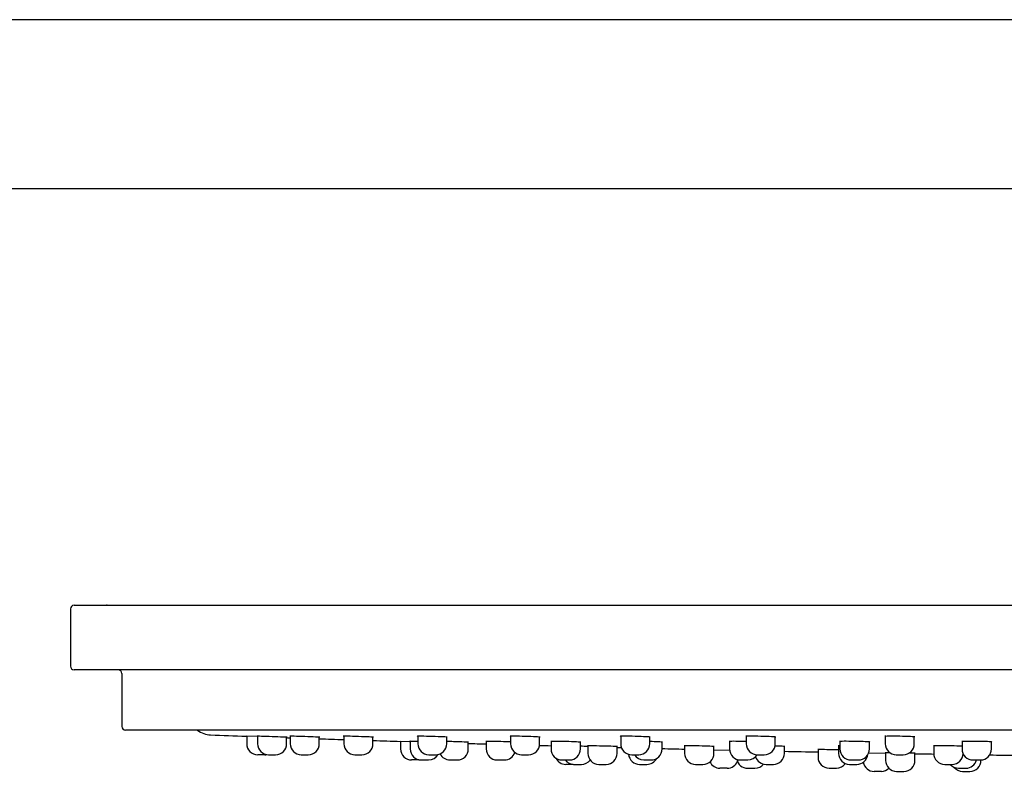
# Model space of a CAD drawing. Units: millimetres. Extents: x -18 to 1210, y -18 to 2162.
# Drawn here: x 803 to 937, y 2059 to 2162 of the extents above; entities that cross this region are included whole.
import ezdxf

# ---------------------------------------------------------------- set-up
doc = ezdxf.new("R2010")
doc.units = ezdxf.units.MM
for name, color, linetype in [('$DDT_AUDIT_GENERATED_(5F4)', 7, 'Continuous'), ('$DDT_AUDIT_GENERATED_(604)', 7, 'Continuous'), ('$DDT_AUDIT_GENERATED_(6EB)', 7, 'Continuous'), ('$DDT_AUDIT_GENERATED_(92E)', 7, 'Continuous'), ('$DDT_AUDIT_GENERATED_(CE)', 7, 'Continuous'), ('Default', 7, 'Continuous')]:
    doc.layers.add(name, color=color, linetype=linetype)

# ---------------------------------------------------------------- blocks, each defined once
blk = doc.blocks.new('SE1')
at = {"layer": '$DDT_AUDIT_GENERATED_(5F4)', "color": 7, "linetype": 'Continuous'}
for p, q in [((809.85, 2081.29), (809.85, 2073.49)), ((810.35, 2081.79), (1209.35, 2081.79)), ((1209.35, 2072.99), (810.35, 2072.99)), ((816.85, 2072.49), (816.85, 2065.29)), ((1202.35, 2064.79), (817.35, 2064.79))]:
    blk.add_line(p, q, dxfattribs=at)
for centre, start, end in [((810.35, 2081.29), 90, 180), ((810.35, 2073.49), 180, 270), ((816.35, 2072.49), 0, 90), ((817.35, 2065.29), 180, 270)]:
    blk.add_arc(centre, 0.5, start, end, dxfattribs=at)
at = {"layer": '$DDT_AUDIT_GENERATED_(604)', "color": 7, "linetype": 'Continuous'}
for p, q in [((835.36, 2063.89), (833.8, 2063.94)), ((833.8, 2063.94), (833.8, 2063.94)), ((854.8, 2063.25), (856.07, 2063.21)), ((854.8, 2063.25), (854.8, 2063.25)), ((897.53, 2062.11), (899.7, 2062.06)), ((918.6, 2061.68), (920.93, 2061.63))]:
    blk.add_line(p, q, dxfattribs=at)
for centre, radius, start, end in [((829.07, 2067.12), 3, 230.9075, 267.9267), ((1009.85, 7060.84), 5000, 267.92668, 267.98251), ((1009.85, 7060.84), 5000, 268.04543, 268.05105), ((1009.85, 7060.84), 5000, 268.09634, 268.13494), ((1009.85, 7060.84), 5000, 268.18022, 268.22329), ((1009.85, 7060.84), 5000, 268.32919, 268.35708), ((1009.85, 7060.84), 5000, 268.4404, 268.45855), ((1009.85, 7060.84), 5000, 268.56171, 268.56836), ((1009.85, 7060.84), 5000, 268.63185, 268.66702), ((1009.85, 7060.84), 5000, 268.82281, 268.87547), ((1009.85, 7060.84), 5000, 269.0267, 269.05626), ((1009.85, 7060.84), 5000, 269.14348, 269.18611)]:
    blk.add_arc(centre, radius, start, end, dxfattribs=at)
for points, knots in [([(839.39, 2063.8), (839.39, 2063.8), (839.39, 2063.8), (839.39, 2063.8), (839.17, 2063.81), (838.41, 2063.84), (837.88, 2063.86), (836.8, 2063.9), (836.27, 2063.92), (835.51, 2063.94), (835.29, 2063.95), (835.29, 2063.94), (835.29, 2063.94), (835.29, 2063.94)], [0.1248088, 0.1248088, 0.1248088, 0.1248088, 0.125, 0.125, 0.25, 0.25, 0.375, 0.375, 0.5, 0.5, 0.625, 0.625, 0.6251958, 0.6251958, 0.6251958, 0.6251958]), ([(843.83, 2063.8), (843.83, 2063.8), (843.83, 2063.8), (843.83, 2063.81), (843.61, 2063.82), (842.85, 2063.85), (842.32, 2063.87), (841.24, 2063.91), (840.71, 2063.93), (839.95, 2063.94), (839.73, 2063.95), (839.73, 2063.94), (839.73, 2063.94), (839.73, 2063.94)], [0.1248182, 0.1248182, 0.1248182, 0.1248182, 0.125, 0.125, 0.25, 0.25, 0.375, 0.375, 0.5, 0.5, 0.625, 0.625, 0.6252051, 0.6252051, 0.6252051, 0.6252051]), ([(851.14, 2063.81), (851.14, 2063.81), (851.14, 2063.81), (851.14, 2063.81), (850.92, 2063.83), (850.17, 2063.86), (849.64, 2063.88), (848.55, 2063.92), (848.02, 2063.93), (847.27, 2063.95), (847.05, 2063.95), (847.04, 2063.94), (847.04, 2063.94), (847.04, 2063.94)], [0.1248258, 0.1248258, 0.1248258, 0.1248258, 0.125, 0.125, 0.25, 0.25, 0.375, 0.375, 0.5, 0.5, 0.625, 0.625, 0.6252126, 0.6252126, 0.6252126, 0.6252126]), ([(861.21, 2063.81), (861.21, 2063.81), (861.21, 2063.81), (861.21, 2063.82), (860.99, 2063.84), (860.23, 2063.87), (859.7, 2063.89), (858.62, 2063.92), (858.09, 2063.94), (857.33, 2063.95), (857.11, 2063.94), (857.11, 2063.93), (857.11, 2063.93), (857.11, 2063.93)], [0.1248323, 0.1248323, 0.1248323, 0.1248323, 0.125, 0.125, 0.25, 0.25, 0.375, 0.375, 0.5, 0.5, 0.625, 0.625, 0.625219, 0.625219, 0.625219, 0.625219]), ([(873.86, 2063.82), (873.86, 2063.82), (873.86, 2063.82), (873.86, 2063.83), (873.63, 2063.84), (872.88, 2063.88), (872.35, 2063.9), (871.27, 2063.93), (870.74, 2063.94), (869.98, 2063.95), (869.76, 2063.94), (869.76, 2063.93), (869.76, 2063.93), (869.76, 2063.93)], [0.1248385, 0.1248385, 0.1248385, 0.1248385, 0.125, 0.125, 0.25, 0.25, 0.375, 0.375, 0.5, 0.5, 0.625, 0.625, 0.6252251, 0.6252251, 0.6252251, 0.6252251]), ([(888.86, 2063.82), (888.86, 2063.82), (888.86, 2063.82), (888.86, 2063.84), (888.64, 2063.85), (887.89, 2063.89), (887.36, 2063.91), (886.27, 2063.94), (885.74, 2063.94), (884.99, 2063.94), (884.76, 2063.94), (884.76, 2063.92), (884.76, 2063.92), (884.76, 2063.92)], [0.1248454, 0.1248454, 0.1248454, 0.1248454, 0.125, 0.125, 0.25, 0.25, 0.375, 0.375, 0.5, 0.5, 0.625, 0.625, 0.6252319, 0.6252319, 0.6252319, 0.6252319]), ([(905.98, 2063.83), (905.98, 2063.83), (905.98, 2063.83), (905.98, 2063.84), (905.75, 2063.86), (905, 2063.9), (904.47, 2063.92), (903.39, 2063.94), (902.86, 2063.95), (902.1, 2063.94), (901.88, 2063.93), (901.88, 2063.92), (901.88, 2063.92), (901.88, 2063.92)], [0.1248538, 0.1248538, 0.1248538, 0.1248538, 0.125, 0.125, 0.25, 0.25, 0.375, 0.375, 0.5, 0.5, 0.625, 0.625, 0.6252403, 0.6252403, 0.6252403, 0.6252403]), ([(924.9, 2063.84), (924.9, 2063.84), (924.9, 2063.84), (924.9, 2063.85), (924.68, 2063.87), (923.92, 2063.91), (923.39, 2063.93), (922.31, 2063.94), (921.78, 2063.95), (921.02, 2063.94), (920.8, 2063.92), (920.8, 2063.91), (920.8, 2063.91), (920.8, 2063.91)], [0.1248646, 0.1248646, 0.1248646, 0.1248646, 0.125, 0.125, 0.25, 0.25, 0.375, 0.375, 0.5, 0.5, 0.625, 0.625, 0.6252511, 0.6252511, 0.6252511, 0.6252511]), ([(857.17, 2063.22), (857, 2063.23), (856.85, 2063.23), (856.33, 2063.25), (856.11, 2063.25), (856.11, 2063.25)], [0.4544467, 0.4544467, 0.4544467, 0.4544467, 0.5, 0.5, 0.625, 0.625, 0.625, 0.625]), ([(864.11, 2063.12), (864.11, 2063.12), (864.11, 2063.12), (864.11, 2063.13), (863.89, 2063.14), (863.13, 2063.17), (862.6, 2063.19), (861.74, 2063.21), (861.41, 2063.22), (861.13, 2063.23)], [0.1246359, 0.1246359, 0.1246359, 0.1246359, 0.125, 0.125, 0.25, 0.25, 0.375, 0.375, 0.4503787, 0.4503787, 0.4503787, 0.4503787]), ([(869.84, 2063.17), (869.47, 2063.18), (868.99, 2063.2), (867.95, 2063.22), (867.42, 2063.24), (866.67, 2063.25), (866.45, 2063.25), (866.45, 2063.24), (866.45, 2063.24), (866.45, 2063.24)], [0.2610265, 0.2610265, 0.2610265, 0.2610265, 0.375, 0.375, 0.5, 0.5, 0.625, 0.625, 0.6250737, 0.6250737, 0.6250737, 0.6250737]), ([(879.4, 2063.13), (879.4, 2063.13), (879.4, 2063.13), (879.4, 2063.14), (879.18, 2063.15), (878.42, 2063.19), (877.89, 2063.2), (876.81, 2063.23), (876.28, 2063.24), (875.52, 2063.25), (875.3, 2063.25), (875.3, 2063.24), (875.3, 2063.24), (875.3, 2063.24)], [0.1247402, 0.1247402, 0.1247402, 0.1247402, 0.125, 0.125, 0.25, 0.25, 0.375, 0.375, 0.5, 0.5, 0.625, 0.625, 0.6251267, 0.6251267, 0.6251267, 0.6251267]), ([(884.4, 2062.53), (884.4, 2062.53), (884.4, 2062.53), (884.4, 2062.54), (884.17, 2062.55), (883.41, 2062.57), (882.88, 2062.59), (881.8, 2062.61), (881.27, 2062.63), (880.52, 2062.64), (880.3, 2062.64), (880.3, 2062.64)], [0.1244108, 0.1244108, 0.1244108, 0.1244108, 0.125, 0.125, 0.25, 0.25, 0.375, 0.375, 0.5, 0.5, 0.6247965, 0.6247965, 0.6247965, 0.6247965]), ([(890.52, 2063.14), (890.52, 2063.14), (890.52, 2063.14), (890.52, 2063.15), (890.29, 2063.16), (889.62, 2063.19), (889.22, 2063.2), (888.79, 2063.22)], [0.1247947, 0.1247947, 0.1247947, 0.1247947, 0.125, 0.125, 0.25, 0.25, 0.3496692, 0.3496692, 0.3496692, 0.3496692]), ([(897.58, 2062.54), (897.58, 2062.54), (897.58, 2062.54), (897.58, 2062.55), (897.36, 2062.56), (896.6, 2062.59), (896.07, 2062.6), (894.99, 2062.63), (894.46, 2062.64), (893.71, 2062.64), (893.48, 2062.64), (893.48, 2062.63)], [0.1246257, 0.1246257, 0.1246257, 0.1246257, 0.125, 0.125, 0.25, 0.25, 0.375, 0.375, 0.5, 0.5, 0.625, 0.625, 0.625, 0.625]), ([(901.96, 2063.22), (901.86, 2063.23), (901.76, 2063.23), (901.12, 2063.24), (900.59, 2063.25), (899.83, 2063.25), (899.61, 2063.24), (899.61, 2063.23), (899.61, 2063.23), (899.61, 2063.23)], [0.3524129, 0.3524129, 0.3524129, 0.3524129, 0.375, 0.375, 0.5, 0.5, 0.625, 0.625, 0.6252372, 0.6252372, 0.6252372, 0.6252372]), ([(907.18, 2062.54), (907.18, 2062.54), (907.18, 2062.54), (907.18, 2062.55), (906.95, 2062.57), (906.37, 2062.59), (906.12, 2062.6), (905.84, 2062.6)], [0.1247393, 0.1247393, 0.1247393, 0.1247393, 0.125, 0.125, 0.25, 0.25, 0.3184894, 0.3184894, 0.3184894, 0.3184894]), ([(914.52, 2062.08), (914.27, 2062.09), (914, 2062.09), (913.18, 2062.11), (912.65, 2062.12), (911.89, 2062.12), (911.67, 2062.12), (911.67, 2062.12), (911.67, 2062.12), (911.67, 2062.12)], [0.3115766, 0.3115766, 0.3115766, 0.3115766, 0.375, 0.375, 0.5, 0.5, 0.625, 0.625, 0.6252818, 0.6252818, 0.6252818, 0.6252818]), ([(914.69, 2062.64), (914.54, 2062.64), (914.46, 2062.63), (914.46, 2062.63), (914.46, 2062.63), (914.46, 2062.63)], [0.54890193, 0.54890193, 0.54890193, 0.54890193, 0.625, 0.625, 0.62524179, 0.62524179, 0.62524179, 0.62524179]), ([(918.76, 2063.15), (918.76, 2063.15), (918.76, 2063.15), (918.76, 2063.16), (918.54, 2063.18), (917.78, 2063.21), (917.25, 2063.23), (916.17, 2063.25), (915.64, 2063.25), (914.88, 2063.25), (914.66, 2063.24), (914.66, 2063.22), (914.66, 2063.22), (914.66, 2063.22)], [0.1249077, 0.1249077, 0.1249077, 0.1249077, 0.125, 0.125, 0.25, 0.25, 0.375, 0.375, 0.5, 0.5, 0.625, 0.625, 0.6252944, 0.6252944, 0.6252944, 0.6252944]), ([(931.38, 2062.57), (931.27, 2062.58), (931.13, 2062.59), (930.57, 2062.61), (930.04, 2062.62), (928.95, 2062.64), (928.42, 2062.64), (927.67, 2062.64), (927.44, 2062.63), (927.44, 2062.62), (927.44, 2062.62), (927.44, 2062.62)], [0.189671, 0.189671, 0.189671, 0.189671, 0.25, 0.25, 0.375, 0.375, 0.5, 0.5, 0.625, 0.625, 0.6253588, 0.6253588, 0.6253588, 0.6253588]), ([(935.4, 2063.15), (935.4, 2063.17), (935.18, 2063.19), (934.42, 2063.22), (933.89, 2063.23), (932.81, 2063.25), (932.28, 2063.25), (931.52, 2063.24), (931.3, 2063.23), (931.3, 2063.22), (931.3, 2063.22), (931.3, 2063.22)], [0.125, 0.125, 0.125, 0.125, 0.25, 0.25, 0.375, 0.375, 0.5, 0.5, 0.625, 0.625, 0.6253525, 0.6253525, 0.6253525, 0.6253525]), ([(921.56, 2061.68), (921.53, 2061.69), (921.5, 2061.69), (921.09, 2061.69), (920.87, 2061.69), (920.87, 2061.69)], [0.489663, 0.489663, 0.489663, 0.489663, 0.5, 0.5, 0.625, 0.625, 0.625, 0.625]), ([(924.97, 2061.62), (924.97, 2061.62), (924.97, 2061.62), (924.97, 2061.62), (924.74, 2061.63), (924.28, 2061.64), (924.18, 2061.64), (924.08, 2061.64)], [0.1246172, 0.1246172, 0.1246172, 0.1246172, 0.125, 0.125, 0.25, 0.25, 0.279153, 0.279153, 0.279153, 0.279153])]:
    blk.add_open_spline(points, degree=3, knots=knots, dxfattribs=at)
blk.add_open_spline([(880.36, 2062.56), (880.07, 2062.56), (879.7, 2062.57), (879.31, 2062.59)], degree=3, dxfattribs=at)
at = {"layer": '$DDT_AUDIT_GENERATED_(6EB)', "color": 7, "linetype": 'Continuous'}
for p, q in [((833.88, 2063.94), (833.88, 2062.92)), ((835.36, 2063.94), (835.36, 2062.92)), ((839.31, 2062.92), (839.31, 2063.81)), ((839.81, 2063.94), (839.81, 2062.92)), ((843.76, 2062.92), (843.76, 2063.81)), ((847.12, 2064.03), (847.12, 2062.92)), ((851.07, 2062.92), (851.07, 2063.82)), ((857.19, 2064.03), (857.19, 2062.92)), ((861.14, 2062.92), (861.14, 2063.82)), ((869.83, 2064.03), (869.83, 2062.92)), ((873.78, 2062.92), (873.78, 2063.83)), ((884.84, 2064.03), (884.84, 2062.92)), ((888.79, 2062.92), (888.79, 2063.84)), ((901.95, 2064.03), (901.95, 2062.92)), ((905.9, 2062.92), (905.9, 2063.81)), ((920.88, 2064.03), (920.88, 2062.92)), ((924.83, 2062.92), (924.83, 2063.82)), ((854.85, 2063.25), (854.85, 2062.22)), ((856.16, 2063.25), (856.16, 2062.22)), ((864.06, 2062.22), (864.06, 2063.13)), ((866.5, 2063.33), (866.5, 2062.22)), ((875.35, 2063.33), (875.35, 2062.22)), ((879.35, 2062.22), (879.35, 2063.14)), ((880.35, 2062.64), (880.35, 2061.61)), ((884.35, 2061.61), (884.35, 2062.54)), ((890.47, 2062.22), (890.47, 2063.14)), ((893.54, 2062.73), (893.54, 2061.61)), ((897.54, 2061.61), (897.54, 2062.55)), ((899.66, 2063.33), (899.66, 2062.22)), ((907.13, 2061.61), (907.13, 2062.55)), ((911.72, 2062.21), (911.72, 2061.09)), ((914.51, 2062.73), (914.51, 2061.61)), ((914.71, 2063.33), (914.71, 2062.22)), ((918.71, 2062.22), (918.71, 2063.16)), ((927.49, 2062.73), (927.49, 2061.61)), ((931.35, 2063.33), (931.35, 2062.22)), ((935.35, 2062.22), (935.35, 2063.17)), ((836.33, 2061.42), (835.38, 2061.42)), ((836.86, 2061.42), (837.81, 2061.42)), ((841.31, 2061.42), (842.26, 2061.42)), ((848.62, 2061.42), (849.57, 2061.42)), ((857.35, 2060.72), (856.35, 2060.72)), ((857.66, 2060.72), (858.66, 2060.72)), ((858.69, 2061.42), (859.64, 2061.42)), ((861.56, 2060.72), (862.56, 2060.72)), ((868, 2060.72), (869, 2060.72)), ((871.33, 2061.42), (872.28, 2061.42)), ((876.85, 2060.72), (877.85, 2060.72)), ((886.34, 2061.42), (887.29, 2061.42)), ((887.97, 2060.72), (888.97, 2060.72)), ((901.16, 2060.72), (902.16, 2060.72)), ((903.45, 2061.42), (904.4, 2061.42)), ((916.21, 2060.72), (917.21, 2060.72)), ((920.92, 2061.69), (920.92, 2060.66)), ((922.38, 2061.42), (923.33, 2061.42)), ((924.92, 2060.66), (924.92, 2061.62)), ((932.85, 2060.72), (933.85, 2060.72)), ((933.91, 2060.66), (933.91, 2060.72)), ((878.35, 2060.11), (877.35, 2060.11)), ((878.48, 2060.11), (879.48, 2060.11)), ((881.85, 2060.11), (882.85, 2060.11)), ((887.4, 2060.11), (888.4, 2060.11)), ((895.04, 2060.11), (896.04, 2060.11)), ((899.35, 2059.59), (898.35, 2059.59)), ((902.13, 2059.59), (903.13, 2059.59)), ((904.63, 2060.11), (905.63, 2060.11)), ((913.22, 2059.59), (914.22, 2059.59)), ((916.01, 2060.11), (917.01, 2060.11)), ((928.99, 2060.11), (929.99, 2060.11)), ((930.86, 2059.59), (931.86, 2059.59)), ((920.35, 2059.16), (919.35, 2059.16)), ((922.42, 2059.16), (923.42, 2059.16)), ((931.41, 2059.16), (932.41, 2059.16))]:
    blk.add_line(p, q, dxfattribs=at)
for centre, start, end in [((835.38, 2062.92), 180, 270), ((836.86, 2062.92), 180, 270), ((837.81, 2062.92), 270, 0), ((841.31, 2062.92), 180, 270), ((842.26, 2062.92), 270, 0), ((848.62, 2062.92), 180, 270), ((849.57, 2062.92), 270, 0), ((856.35, 2062.22), 180, 270), ((857.66, 2062.22), 180, 270), ((858.69, 2062.92), 180, 270), ((859.64, 2062.92), 270, 0), ((862.56, 2062.22), 270, 0), ((868, 2062.22), 180, 270), ((871.33, 2062.92), 180, 270), ((872.28, 2062.92), 270, 0), ((876.85, 2062.22), 180, 270), ((877.85, 2062.22), 270, 0), ((886.34, 2062.92), 180, 270), ((887.29, 2062.92), 270, 0), ((888.97, 2062.22), 270, 0), ((901.16, 2062.22), 180, 270), ((903.45, 2062.92), 180, 270), ((904.4, 2062.92), 270, 0), ((916.21, 2062.22), 180, 270), ((917.21, 2062.22), 270, 0), ((922.38, 2062.92), 180, 270), ((923.33, 2062.92), 270, 0), ((932.85, 2062.22), 180, 270), ((933.85, 2062.22), 270, 0), ((836.33, 2062.92), 270, 280.3423), ((857.35, 2062.22), 270, 275.9105), ((858.66, 2062.22), 270, 328.9684), ((861.56, 2062.22), 207.1104, 270), ((869, 2062.22), 270, 340.8668), ((877.35, 2061.61), 204.3511, 270), ((878.48, 2061.61), 216.5206, 270), ((879.48, 2061.61), 270, 322.1382), ((881.85, 2061.61), 180, 270), ((882.85, 2061.61), 270, 0), ((887.4, 2061.61), 185.1107, 270), ((887.97, 2062.22), 212.4658, 270), ((888.4, 2061.61), 270, 332.9768), ((895.04, 2061.61), 180, 270), ((896.04, 2061.61), 270, 0), ((902.13, 2061.09), 191.0316, 270), ((902.16, 2062.22), 270, 327.5415), ((904.63, 2061.61), 198.3599, 270), ((905.63, 2061.61), 270, 0), ((913.22, 2061.09), 180, 270), ((916.01, 2061.61), 180, 270), ((917.01, 2061.61), 270, 354.2791), ((922.42, 2060.66), 180, 270), ((923.42, 2060.66), 270, 0), ((928.99, 2061.61), 180, 270), ((929.99, 2061.61), 270, 358.7609), ((931.86, 2061.09), 270, 345.5754), ((932.41, 2060.66), 270, 0), ((878.35, 2061.61), 270, 272.4696), ((898.35, 2061.09), 205.088, 270), ((899.35, 2061.09), 270, 338.0326), ((903.13, 2061.09), 270, 320.9816), ((914.22, 2061.09), 270, 324.5842), ((919.35, 2060.66), 190.6165, 270), ((920.35, 2060.66), 270, 313.5413), ((930.86, 2061.09), 220.8434, 270), ((931.41, 2060.66), 218.3551, 270)]:
    blk.add_arc(centre, 1.5, start, end, dxfattribs=at)
at = {"layer": '$DDT_AUDIT_GENERATED_(92E)', "color": 7, "linetype": 'Continuous'}
blk.add_line((814.85, 2081.79), (1204.85, 2081.79), dxfattribs=at)
blk.add_arc((814.85, 2079.29), 2.5, 90, 92.2967, dxfattribs=at)
at = {"layer": '$DDT_AUDIT_GENERATED_(CE)', "color": 7, "linetype": 'Continuous'}
for p, q in [((969.35, 2161.59), (650.35, 2161.59)), ((650.35, 2138.59), (969.35, 2138.59))]:
    blk.add_line(p, q, dxfattribs=at)

msp = doc.modelspace()

# ---------------------------------------------------------------- block references
at = {"layer": 'Default'}
msp.add_blockref('SE1', (0, 0), dxfattribs=at)

doc.saveas('drawing.dxf')
